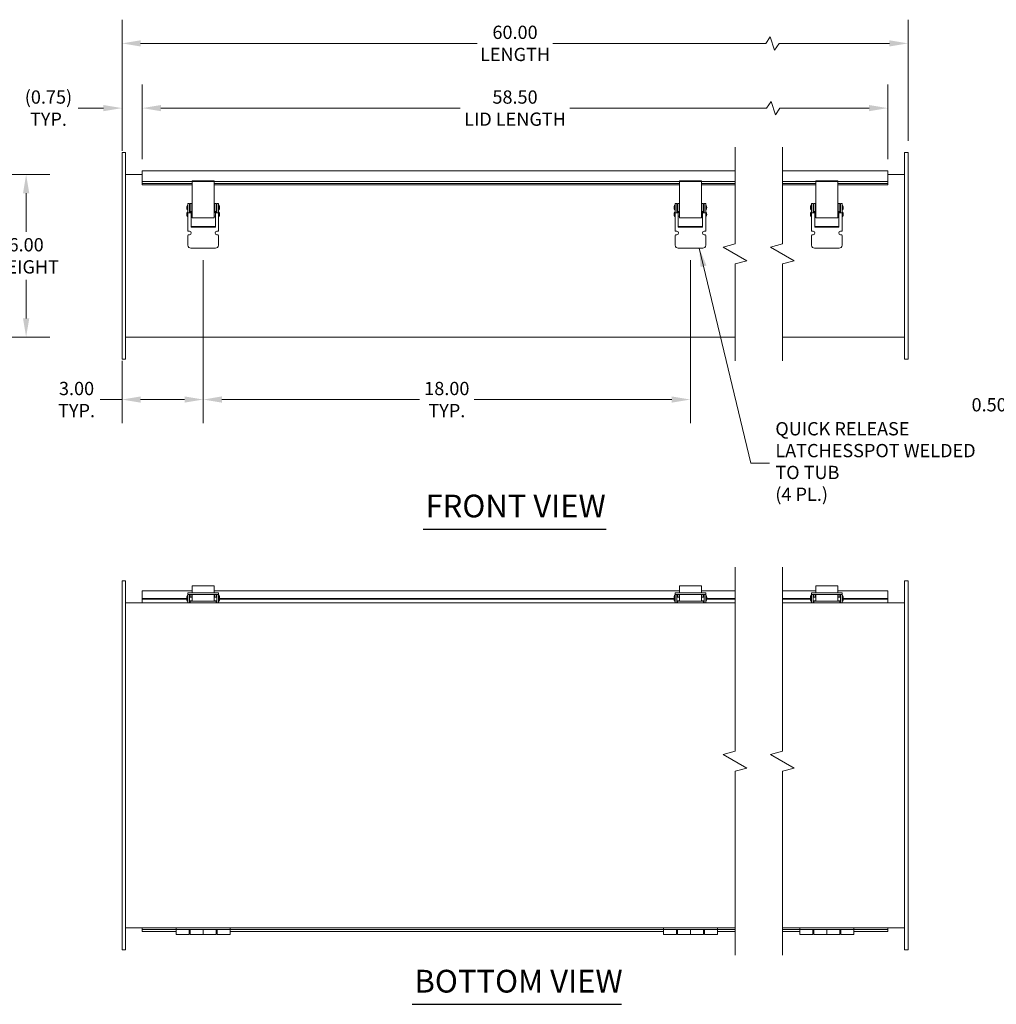
# Model space of a CAD drawing. Units: inches. Extents: x 4 to 114, y 4 to 72.
# Drawn here: x 22 to 59, y 11 to 47 of the extents above; entities that cross this region are included whole.
import ezdxf

# ---------------------------------------------------------------- set-up
doc = ezdxf.new("R2010")
doc.units = ezdxf.units.IN
doc.header["$LTSCALE"] = 7
doc.header["$MEASUREMENT"] = 0
for name, color, linetype, lineweight in [('Break Line (ANSI)', 7, 'Continuous', 5), ('Dimension (ANSI)', 7, 'Continuous', 5), ('Symbol (ANSI)', 7, 'Continuous', 5), ('Visible (ANSI)', 7, 'Continuous', 5)]:
    doc.layers.add(name, color=color, linetype=linetype, lineweight=lineweight)
doc.styles.add('ROMANS', font='tahoma.ttf')
doc.styles.add('Text Style168', font='tahoma.ttf')
doc.dimstyles.new('Default (ANSI)', dxfattribs={"dimscale": 7, "dimtxt": 0.07, "dimasz": 0.098425, "dimexe": 0.125, "dimexo": 0.0625, "dimgap": 0.031496, "dimtad": 0, "dimtih": 1, "dimtoh": 1, "dimrnd": 1e-08, "dimzin": 0, "dimdsep": 46, "dimtxsty": 'ROMANS', "dimcen": 0.09, "dimdle": 0.393701, "dimclrd": 256, "dimclre": 256, "dimclrt": 256, "dimadec": 0, "dimazin": 0, "dimtfac": 1, "dimtofl": 0, "dimtmove": 0, "dimatfit": 3, "dimfxl": 1, "dimtolj": 1, "dimtzin": 0, "dimlwd": -1, "dimlwe": -1, "dimarcsym": 0})
doc.dimstyles.new('Default (ANSI)$7', dxfattribs={"dimscale": 7, "dimtxt": 0.07, "dimasz": 0.098425, "dimexe": 0.125, "dimexo": 0.0625, "dimgap": 0.031496, "dimtad": 0, "dimtih": 1, "dimtoh": 1, "dimrnd": 1e-08, "dimzin": 0, "dimdsep": 46, "dimtxsty": 'ROMANS', "dimcen": 0.09, "dimdle": 0.393701, "dimclrd": 256, "dimclre": 256, "dimclrt": 256, "dimadec": 0, "dimazin": 0, "dimtfac": 1, "dimtofl": 0, "dimtmove": 0, "dimatfit": 3, "dimfxl": 1, "dimtolj": 1, "dimtzin": 0, "dimlwd": -1, "dimlwe": -1, "dimarcsym": 0})

# ---------------------------------------------------------------- blocks, each defined once
blk = doc.blocks.new('*D4')
at = {"layer": 'Defpoints', "color": 0}
for p in [(55.312, 46.141), (55.312, 42.106), (26.273, 41.731)]:
    blk.add_point(p, dxfattribs=at)
at = {"layer": 'Dimension (ANSI)'}
for p, q in [((26.273, 42.169), (26.273, 47.016)), ((55.312, 42.544), (55.312, 47.016)), ((50.22, 46.386), (50.057, 46.141)), ((50.383, 45.896), (50.22, 46.386)), ((26.962, 46.141), (39.391, 46.141)), ((50.057, 46.141), (42.194, 46.141)), ((50.547, 46.141), (50.383, 45.896)), ((54.623, 46.141), (50.547, 46.141))]:
    blk.add_line(p, q, dxfattribs=at)
for points in [[(26.962, 46.255), (26.962, 46.026), (26.273, 46.141)], [(54.623, 46.255), (54.623, 46.026), (55.312, 46.141)]]:
    blk.add_solid(points, dxfattribs=at)
at = {"layer": 'Dimension (ANSI)', "insert": (40.793, 46.141), "char_height": 0.49, "attachment_point": 5, "style": 'ROMANS'}
blk.add_mtext('\\A1;60.00\\PLENGTH', dxfattribs=at)
blk = doc.blocks.new('*D5')
at = {"layer": 'Defpoints', "color": 0}
for p in [(54.562, 43.75), (27.023, 41.43), (54.562, 41.43)]:
    blk.add_point(p, dxfattribs=at)
at = {"layer": 'Dimension (ANSI)'}
for p, q in [((27.023, 41.868), (27.023, 44.625)), ((54.562, 41.868), (54.562, 44.625)), ((27.712, 43.75), (38.764, 43.75)), ((50.087, 43.75), (42.822, 43.75)), ((50.25, 43.995), (50.087, 43.75)), ((50.414, 43.505), (50.25, 43.995)), ((50.577, 43.75), (50.414, 43.505)), ((53.873, 43.75), (50.577, 43.75))]:
    blk.add_line(p, q, dxfattribs=at)
for points in [[(27.712, 43.865), (27.712, 43.636), (27.023, 43.75)], [(53.873, 43.865), (53.873, 43.636), (54.562, 43.75)]]:
    blk.add_solid(points, dxfattribs=at)
at = {"layer": 'Dimension (ANSI)', "insert": (40.793, 43.75), "char_height": 0.49, "attachment_point": 5, "style": 'ROMANS'}
blk.add_mtext('\\A1;58.50\\PLID LENGTH', dxfattribs=at)
blk = doc.blocks.new('*D9')
at = {"layer": 'Defpoints', "color": 0}
for p in [(19.975, 41.294), (19.975, 35.294), (22.731, 35.294)]:
    blk.add_point(p, dxfattribs=at)
at = {"layer": 'Dimension (ANSI)'}
for p, q in [((20.413, 41.294), (23.606, 41.294)), ((22.731, 40.605), (22.731, 39.182)), ((22.731, 35.983), (22.731, 37.406)), ((20.413, 35.294), (23.606, 35.294))]:
    blk.add_line(p, q, dxfattribs=at)
for points in [[(22.616, 40.605), (22.846, 40.605), (22.731, 41.294)], [(22.616, 35.983), (22.846, 35.983), (22.731, 35.294)]]:
    blk.add_solid(points, dxfattribs=at)
at = {"layer": 'Dimension (ANSI)', "insert": (22.731, 38.294), "char_height": 0.49, "attachment_point": 5, "style": 'ROMANS'}
blk.add_mtext('\\A1;6.00\\PHEIGHT', dxfattribs=at)
blk = doc.blocks.new('*D14')
at = {"layer": 'Defpoints', "color": 0}
for p in [(27.023, 43.75), (26.273, 42.106), (27.023, 41.43)]:
    blk.add_point(p, dxfattribs=at)
at = {"layer": 'Dimension (ANSI)'}
for p, q in [((26.273, 42.544), (26.273, 44.625)), ((27.023, 41.868), (27.023, 44.625)), ((25.584, 43.75), (24.652, 43.75)), ((27.712, 43.75), (28.401, 43.75))]:
    blk.add_line(p, q, dxfattribs=at)
for points in [[(25.584, 43.865), (25.584, 43.636), (26.273, 43.75)], [(27.712, 43.865), (27.712, 43.636), (27.023, 43.75)]]:
    blk.add_solid(points, dxfattribs=at)
at = {"layer": 'Dimension (ANSI)', "insert": (23.555, 43.75), "char_height": 0.49, "attachment_point": 5, "style": 'ROMANS'}
blk.add_mtext('\\A1;(0.75)\\PTYP.', dxfattribs=at)
blk = doc.blocks.new('*D15')
at = {"layer": 'Defpoints', "color": 0}
for p in [(59.844, 34.981), (61.687, 34.981), (62.577, 34.481)]:
    blk.add_point(p, dxfattribs=at)
at = {"layer": 'Dimension (ANSI)'}
for p, q in [((59.844, 35.67), (59.844, 36.359)), ((61.249, 34.981), (58.969, 34.981)), ((62.14, 34.481), (58.969, 34.481)), ((59.844, 33.792), (59.844, 33.103)), ((59.844, 32.792), (59.844, 33.103)), ((59.155, 32.792), (59.844, 32.792))]:
    blk.add_line(p, q, dxfattribs=at)
for points in [[(59.729, 35.67), (59.959, 35.67), (59.844, 34.981)], [(59.729, 33.792), (59.959, 33.792), (59.844, 34.481)]]:
    blk.add_solid(points, dxfattribs=at)
at = {"layer": 'Dimension (ANSI)', "insert": (58.308, 32.792), "char_height": 0.49, "attachment_point": 5, "style": 'ROMANS'}
blk.add_mtext('\\A1;0.50', dxfattribs=at)
blk = doc.blocks.new('*D21')
at = {"layer": 'Defpoints', "color": 0}
for p in [(29.273, 38.575), (26.273, 34.856), (29.273, 32.985)]:
    blk.add_point(p, dxfattribs=at)
at = {"layer": 'Dimension (ANSI)'}
for p, q in [((29.273, 38.137), (29.273, 32.11)), ((26.273, 34.419), (26.273, 32.11)), ((26.273, 32.985), (25.461, 32.985)), ((28.584, 32.985), (26.962, 32.985))]:
    blk.add_line(p, q, dxfattribs=at)
for points in [[(26.962, 33.1), (26.962, 32.871), (26.273, 32.985)], [(28.584, 33.1), (28.584, 32.871), (29.273, 32.985)]]:
    blk.add_solid(points, dxfattribs=at)
at = {"layer": 'Dimension (ANSI)', "insert": (24.594, 32.985), "char_height": 0.49, "attachment_point": 5, "style": 'ROMANS'}
blk.add_mtext('\\A1;3.00\\PTYP.', dxfattribs=at)
blk = doc.blocks.new('*D22')
at = {"layer": 'Defpoints', "color": 0}
for p in [(29.273, 38.575), (47.273, 38.575), (47.273, 32.985)]:
    blk.add_point(p, dxfattribs=at)
at = {"layer": 'Dimension (ANSI)'}
for p, q in [((29.273, 38.137), (29.273, 32.11)), ((47.273, 38.137), (47.273, 32.11)), ((29.962, 32.985), (37.266, 32.985)), ((46.584, 32.985), (39.281, 32.985))]:
    blk.add_line(p, q, dxfattribs=at)
for points in [[(29.962, 33.1), (29.962, 32.871), (29.273, 32.985)], [(46.584, 33.1), (46.584, 32.871), (47.273, 32.985)]]:
    blk.add_solid(points, dxfattribs=at)
at = {"layer": 'Dimension (ANSI)', "insert": (38.273, 32.985), "char_height": 0.49, "attachment_point": 5, "style": 'ROMANS'}
blk.add_mtext('\\A1;18.00\\PTYP.', dxfattribs=at)

msp = doc.modelspace()

# ---------------------------------------------------------------- linework, layer by layer
at = {"layer": 'Break Line (ANSI)', "flags": 128}
for points in [[(48.922, 34.4187), (48.922, 37.9922), (49.3595, 38.1095), (48.4845, 38.6147), (48.922, 38.7319), (48.922, 42.3054)], [(50.672, 34.4187), (50.672, 37.9922), (51.1095, 38.1095), (50.2345, 38.6147), (50.672, 38.7319), (50.672, 42.3054)], [(48.922, 12.4618), (48.922, 19.2561), (49.3595, 19.3733), (48.4845, 19.8785), (48.922, 19.9957), (48.922, 26.79)], [(50.672, 12.4618), (50.672, 19.2561), (51.1095, 19.3733), (50.2345, 19.8785), (50.672, 19.9957), (50.672, 26.79)]]:
    msp.add_lwpolyline(points, dxfattribs=at)
at = {"layer": 'Symbol (ANSI)', "lineweight": 30}
for p, q in [((37.4023, 28.199), (44.1557, 28.199)), ((36.9945, 10.6474), (44.7206, 10.6474))]:
    msp.add_line(p, q, dxfattribs=at)
at = {"layer": 'Visible (ANSI)'}
for p, q in [((26.2733, 42.1062), (26.2733, 41.7312)), ((26.2733, 42.1062), (26.3983, 42.1062)), ((26.3983, 42.1062), (26.3983, 41.7312)), ((55.1869, 42.1062), (55.1869, 41.7312)), ((55.1869, 42.1062), (55.3119, 42.1062)), ((55.3119, 42.1062), (55.3119, 41.7312)), ((26.2733, 34.8562), (26.2733, 41.7312)), ((26.3983, 34.8562), (26.3983, 41.7312)), ((55.1869, 34.8562), (55.1869, 41.7312)), ((55.3119, 34.8562), (55.3119, 41.7312)), ((26.3983, 41.2937), (27.0233, 41.2937)), ((27.0233, 41.4304), (27.0233, 41.3252)), ((27.0233, 41.4304), (48.922, 41.4304)), ((27.0233, 41.0384), (27.0233, 41.3252)), ((50.672, 41.4304), (54.5619, 41.4304)), ((54.5619, 41.3252), (54.5619, 41.4304)), ((54.5619, 41.3252), (54.5619, 41.0384)), ((54.5619, 41.2937), (55.1869, 41.2937)), ((27.0233, 41.0384), (48.922, 41.0384)), ((27.0233, 41.0384), (27.0233, 40.9688)), ((27.0233, 40.9193), (27.0233, 40.9688)), ((27.0233, 40.9688), (28.8668, 40.9688)), ((27.0233, 40.9193), (27.0233, 40.913)), ((28.8668, 40.913), (27.0233, 40.913)), ((28.8668, 41.0599), (28.8668, 41.0384)), ((29.6793, 41.0599), (28.8668, 41.0599)), ((28.8668, 41.0356), (28.8668, 40.988)), ((28.8668, 40.4666), (28.8668, 40.988)), ((29.6793, 41.0384), (29.6793, 41.0599)), ((29.6793, 40.988), (29.6793, 41.0356)), ((29.6793, 40.988), (29.6793, 40.4666)), ((29.6793, 40.9688), (46.8668, 40.9688)), ((46.8668, 40.913), (29.6793, 40.913)), ((46.8668, 41.0599), (46.8668, 41.0384)), ((47.6793, 41.0599), (46.8668, 41.0599)), ((46.8668, 41.0356), (46.8668, 40.988)), ((46.8668, 40.4666), (46.8668, 40.988)), ((47.6793, 41.0384), (47.6793, 41.0599)), ((47.6793, 40.988), (47.6793, 41.0356)), ((47.6793, 40.988), (47.6793, 40.4666)), ((47.6793, 40.9688), (48.922, 40.9688)), ((48.922, 40.913), (47.6793, 40.913)), ((50.672, 41.0384), (54.5619, 41.0384)), ((50.672, 40.9688), (51.9054, 40.9688)), ((51.9054, 40.913), (50.672, 40.913)), ((51.9054, 41.0599), (51.9054, 41.0384)), ((52.7179, 41.0599), (51.9054, 41.0599)), ((51.9054, 41.0356), (51.9054, 40.988)), ((51.9054, 40.4666), (51.9054, 40.988)), ((52.7179, 41.0384), (52.7179, 41.0599)), ((52.7179, 40.988), (52.7179, 41.0356)), ((52.7179, 40.988), (52.7179, 40.4666)), ((52.7179, 40.9688), (54.5619, 40.9688)), ((54.5619, 40.913), (52.7179, 40.913)), ((54.5619, 41.0384), (54.5619, 40.9688)), ((54.5619, 40.9688), (54.5619, 40.9193)), ((54.5619, 40.913), (54.5619, 40.9193)), ((28.8668, 40.1447), (28.8668, 40.4666)), ((29.6793, 40.1447), (29.6793, 40.4666)), ((46.8668, 40.1447), (46.8668, 40.4666)), ((47.6793, 40.1447), (47.6793, 40.4666)), ((51.9054, 40.1447), (51.9054, 40.4666)), ((52.7179, 40.1447), (52.7179, 40.4666)), ((28.7088, 40.1593), (28.6877, 40.1593)), ((28.6877, 40.1593), (28.6877, 39.9906)), ((28.7088, 40.1593), (28.7088, 39.9906)), ((28.7088, 40.1429), (28.7108, 40.1429)), ((28.7088, 40.0069), (28.7108, 40.0069)), ((28.7108, 40.2312), (28.7708, 40.2312)), ((28.7108, 40.2312), (28.7108, 40.1687)), ((28.7108, 40.0459), (28.7108, 40.1687)), ((28.7108, 40.0459), (28.7108, 39.9575)), ((28.7708, 40.1687), (28.7708, 40.2312)), ((28.7708, 40.1687), (28.7708, 40.0459)), ((28.7708, 40.1429), (28.7948, 40.1429)), ((28.7708, 39.9575), (28.7708, 40.0459)), ((28.7708, 40.0069), (28.7948, 40.0069)), ((28.7948, 40.2312), (28.7948, 40.1687)), ((28.7948, 40.2312), (28.8548, 40.2312)), ((28.7948, 40.0459), (28.7948, 40.1687)), ((28.7948, 40.0459), (28.7948, 39.9575)), ((28.8548, 40.1687), (28.8548, 40.2312)), ((28.8668, 40.2312), (28.8548, 40.2312)), ((28.8548, 40.1687), (28.8548, 40.0459)), ((28.8548, 40.1429), (28.8668, 40.1429)), ((28.8548, 39.9575), (28.8548, 40.0459)), ((28.8548, 40.0069), (28.8668, 40.0069)), ((28.8668, 40.1447), (28.8668, 39.7481)), ((29.6918, 40.2312), (29.6793, 40.2312)), ((29.6793, 40.1447), (29.6793, 39.7481)), ((29.6793, 40.1429), (29.6918, 40.1429)), ((29.6793, 40.0069), (29.6918, 40.0069)), ((29.6918, 40.2312), (29.7518, 40.2312)), ((29.6918, 40.2312), (29.6918, 40.1687)), ((29.6918, 40.0459), (29.6918, 40.1687)), ((29.6918, 40.0459), (29.6918, 39.9575)), ((29.7518, 40.1687), (29.7518, 40.2312)), ((29.7518, 40.1687), (29.7518, 40.0459)), ((29.7518, 40.1429), (29.7758, 40.1429)), ((29.7518, 39.9575), (29.7518, 40.0459)), ((29.7518, 40.0069), (29.7758, 40.0069)), ((29.7758, 40.2312), (29.7758, 40.1687)), ((29.7758, 40.2312), (29.8358, 40.2312)), ((29.7758, 40.0459), (29.7758, 40.1687)), ((29.7758, 40.0459), (29.7758, 39.9575)), ((29.8358, 40.1687), (29.8358, 40.2312)), ((29.8358, 40.1687), (29.8358, 40.0459)), ((29.8358, 40.1593), (29.8569, 40.1593)), ((29.8358, 39.9575), (29.8358, 40.0459)), ((29.8569, 39.9906), (29.8569, 40.1593)), ((46.7088, 40.1593), (46.6877, 40.1593)), ((46.6877, 40.1593), (46.6877, 39.9906)), ((46.7088, 40.1593), (46.7088, 39.9906)), ((46.7088, 40.1429), (46.7108, 40.1429)), ((46.7088, 40.0069), (46.7108, 40.0069)), ((46.7108, 40.2312), (46.7708, 40.2312)), ((46.7108, 40.2312), (46.7108, 40.1687)), ((46.7108, 40.0459), (46.7108, 40.1687)), ((46.7108, 40.0459), (46.7108, 39.9575)), ((46.7708, 40.1687), (46.7708, 40.2312)), ((46.7708, 40.1687), (46.7708, 40.0459)), ((46.7708, 40.1429), (46.7948, 40.1429)), ((46.7708, 39.9575), (46.7708, 40.0459)), ((46.7708, 40.0069), (46.7948, 40.0069)), ((46.7948, 40.2312), (46.7948, 40.1687)), ((46.7948, 40.2312), (46.8548, 40.2312)), ((46.7948, 40.0459), (46.7948, 40.1687)), ((46.7948, 40.0459), (46.7948, 39.9575)), ((46.8548, 40.1687), (46.8548, 40.2312)), ((46.8668, 40.2312), (46.8548, 40.2312)), ((46.8548, 40.1687), (46.8548, 40.0459)), ((46.8548, 40.1429), (46.8668, 40.1429)), ((46.8548, 39.9575), (46.8548, 40.0459)), ((46.8548, 40.0069), (46.8668, 40.0069)), ((46.8668, 40.1447), (46.8668, 39.7481)), ((47.6918, 40.2312), (47.6793, 40.2312)), ((47.6793, 40.1447), (47.6793, 39.7481)), ((47.6793, 40.1429), (47.6918, 40.1429)), ((47.6793, 40.0069), (47.6918, 40.0069)), ((47.6918, 40.2312), (47.7518, 40.2312)), ((47.6918, 40.2312), (47.6918, 40.1687)), ((47.6918, 40.0459), (47.6918, 40.1687)), ((47.6918, 40.0459), (47.6918, 39.9575)), ((47.7518, 40.1687), (47.7518, 40.2312)), ((47.7518, 40.1687), (47.7518, 40.0459)), ((47.7518, 40.1429), (47.7758, 40.1429)), ((47.7518, 39.9575), (47.7518, 40.0459)), ((47.7518, 40.0069), (47.7758, 40.0069)), ((47.7758, 40.2312), (47.7758, 40.1687)), ((47.7758, 40.2312), (47.8358, 40.2312)), ((47.7758, 40.0459), (47.7758, 40.1687)), ((47.7758, 40.0459), (47.7758, 39.9575)), ((47.8358, 40.1687), (47.8358, 40.2312)), ((47.8358, 40.1687), (47.8358, 40.0459)), ((47.8358, 40.1593), (47.8569, 40.1593)), ((47.8358, 39.9575), (47.8358, 40.0459)), ((47.8569, 39.9906), (47.8569, 40.1593)), ((51.7474, 40.1593), (51.7263, 40.1593)), ((51.7263, 40.1593), (51.7263, 39.9906)), ((51.7474, 40.1593), (51.7474, 39.9906)), ((51.7474, 40.1429), (51.7494, 40.1429)), ((51.7474, 40.0069), (51.7494, 40.0069)), ((51.7494, 40.2312), (51.8094, 40.2312)), ((51.7494, 40.2312), (51.7494, 40.1687)), ((51.7494, 40.0459), (51.7494, 40.1687)), ((51.7494, 40.0459), (51.7494, 39.9575)), ((51.8094, 40.1687), (51.8094, 40.2312)), ((51.8094, 40.1687), (51.8094, 40.0459)), ((51.8094, 40.1429), (51.8334, 40.1429)), ((51.8094, 39.9575), (51.8094, 40.0459)), ((51.8094, 40.0069), (51.8334, 40.0069)), ((51.8334, 40.2312), (51.8334, 40.1687)), ((51.8334, 40.2312), (51.8934, 40.2312)), ((51.8334, 40.0459), (51.8334, 40.1687)), ((51.8334, 40.0459), (51.8334, 39.9575)), ((51.8934, 40.1687), (51.8934, 40.2312)), ((51.9054, 40.2312), (51.8934, 40.2312)), ((51.8934, 40.1687), (51.8934, 40.0459)), ((51.8934, 40.1429), (51.9054, 40.1429)), ((51.8934, 39.9575), (51.8934, 40.0459)), ((51.8934, 40.0069), (51.9054, 40.0069)), ((51.9054, 40.1447), (51.9054, 39.7481)), ((52.7304, 40.2312), (52.7179, 40.2312)), ((52.7179, 40.1447), (52.7179, 39.7481)), ((52.7179, 40.1429), (52.7304, 40.1429)), ((52.7179, 40.0069), (52.7304, 40.0069)), ((52.7304, 40.2312), (52.7904, 40.2312)), ((52.7304, 40.2312), (52.7304, 40.1687)), ((52.7304, 40.0459), (52.7304, 40.1687)), ((52.7304, 40.0459), (52.7304, 39.9575)), ((52.7904, 40.1687), (52.7904, 40.2312)), ((52.7904, 40.1687), (52.7904, 40.0459)), ((52.7904, 40.1429), (52.8144, 40.1429)), ((52.7904, 39.9575), (52.7904, 40.0459)), ((52.7904, 40.0069), (52.8144, 40.0069)), ((52.8144, 40.2312), (52.8144, 40.1687)), ((52.8144, 40.2312), (52.8744, 40.2312)), ((52.8144, 40.0459), (52.8144, 40.1687)), ((52.8144, 40.0459), (52.8144, 39.9575)), ((52.8744, 40.1687), (52.8744, 40.2312)), ((52.8744, 40.1687), (52.8744, 40.0459)), ((52.8744, 40.1593), (52.8955, 40.1593)), ((52.8744, 39.9575), (52.8744, 40.0459)), ((52.8955, 39.9906), (52.8955, 40.1593)), ((28.7088, 39.9906), (28.6877, 39.9906)), ((28.7088, 39.9093), (28.6877, 39.9093)), ((28.6877, 39.9093), (28.6877, 39.7406)), ((28.7088, 39.7406), (28.6877, 39.7406)), ((28.7088, 39.9093), (28.7088, 39.7406)), ((28.7088, 39.8929), (28.7108, 39.8929)), ((28.7088, 39.7569), (28.7108, 39.7569)), ((28.7108, 39.9408), (28.7108, 39.9575)), ((28.7108, 39.8874), (28.7108, 39.9408)), ((28.7108, 39.8874), (28.8255, 39.8874)), ((28.7108, 39.1999), (28.7108, 39.8874)), ((28.7708, 39.9575), (28.7708, 39.9408)), ((28.7708, 39.9408), (28.7708, 39.8874)), ((28.7708, 39.8929), (28.8668, 39.8929)), ((28.7948, 39.9408), (28.7948, 39.9575)), ((28.7948, 39.9358), (28.7948, 39.9408)), ((28.7948, 39.9358), (28.8548, 39.9358)), ((28.7948, 39.9358), (28.7948, 39.8929)), ((28.8255, 39.8874), (28.8255, 39.3562)), ((28.8255, 39.7569), (28.8668, 39.7569)), ((28.8548, 39.9575), (28.8548, 39.9408)), ((28.8548, 39.9408), (28.8548, 39.9358)), ((28.8668, 39.6999), (28.8668, 39.7481)), ((29.6793, 39.6999), (28.8668, 39.6999)), ((29.6793, 39.8929), (29.7758, 39.8929)), ((29.6793, 39.7569), (29.721, 39.7569)), ((29.6793, 39.6999), (29.6793, 39.7481)), ((29.6918, 39.9408), (29.6918, 39.9575)), ((29.6918, 39.9358), (29.6918, 39.9408)), ((29.6918, 39.9358), (29.7518, 39.9358)), ((29.8358, 39.8874), (29.721, 39.8874)), ((29.721, 39.3562), (29.721, 39.8874)), ((29.7518, 39.9575), (29.7518, 39.9408)), ((29.7518, 39.9408), (29.7518, 39.9358)), ((29.7518, 39.8929), (29.7518, 39.9358)), ((29.7758, 39.9408), (29.7758, 39.9575)), ((29.7758, 39.8874), (29.7758, 39.9408)), ((29.8358, 39.9906), (29.8569, 39.9906)), ((29.8358, 39.9575), (29.8358, 39.9408)), ((29.8358, 39.9408), (29.8358, 39.8874)), ((29.8358, 39.9093), (29.8569, 39.9093)), ((29.8358, 39.8874), (29.8358, 39.1999)), ((29.8358, 39.7406), (29.8569, 39.7406)), ((29.8569, 39.7406), (29.8569, 39.9093)), ((46.7088, 39.9906), (46.6877, 39.9906)), ((46.7088, 39.9093), (46.6877, 39.9093)), ((46.6877, 39.9093), (46.6877, 39.7406)), ((46.7088, 39.7406), (46.6877, 39.7406)), ((46.7088, 39.9093), (46.7088, 39.7406)), ((46.7088, 39.8929), (46.7108, 39.8929)), ((46.7088, 39.7569), (46.7108, 39.7569)), ((46.7108, 39.9408), (46.7108, 39.9575)), ((46.7108, 39.8874), (46.7108, 39.9408)), ((46.7108, 39.8874), (46.8255, 39.8874)), ((46.7108, 39.1999), (46.7108, 39.8874)), ((46.7708, 39.9575), (46.7708, 39.9408)), ((46.7708, 39.9408), (46.7708, 39.8874)), ((46.7708, 39.8929), (46.8668, 39.8929)), ((46.7948, 39.9408), (46.7948, 39.9575)), ((46.7948, 39.9358), (46.7948, 39.9408)), ((46.7948, 39.9358), (46.8548, 39.9358)), ((46.7948, 39.9358), (46.7948, 39.8929)), ((46.8255, 39.8874), (46.8255, 39.3562)), ((46.8255, 39.7569), (46.8668, 39.7569)), ((46.8548, 39.9575), (46.8548, 39.9408)), ((46.8548, 39.9408), (46.8548, 39.9358)), ((46.8668, 39.6999), (46.8668, 39.7481)), ((47.6793, 39.6999), (46.8668, 39.6999)), ((47.6793, 39.8929), (47.7758, 39.8929)), ((47.6793, 39.7569), (47.721, 39.7569)), ((47.6793, 39.6999), (47.6793, 39.7481)), ((47.6918, 39.9408), (47.6918, 39.9575)), ((47.6918, 39.9358), (47.6918, 39.9408)), ((47.6918, 39.9358), (47.7518, 39.9358)), ((47.8358, 39.8874), (47.721, 39.8874)), ((47.721, 39.3562), (47.721, 39.8874)), ((47.7518, 39.9575), (47.7518, 39.9408)), ((47.7518, 39.9408), (47.7518, 39.9358)), ((47.7518, 39.8929), (47.7518, 39.9358)), ((47.7758, 39.9408), (47.7758, 39.9575)), ((47.7758, 39.8874), (47.7758, 39.9408)), ((47.8358, 39.9906), (47.8569, 39.9906)), ((47.8358, 39.9575), (47.8358, 39.9408)), ((47.8358, 39.9408), (47.8358, 39.8874)), ((47.8358, 39.9093), (47.8569, 39.9093)), ((47.8358, 39.8874), (47.8358, 39.1999)), ((47.8358, 39.7406), (47.8569, 39.7406)), ((47.8569, 39.7406), (47.8569, 39.9093)), ((51.7474, 39.9906), (51.7263, 39.9906)), ((51.7474, 39.9093), (51.7263, 39.9093)), ((51.7263, 39.9093), (51.7263, 39.7406)), ((51.7474, 39.7406), (51.7263, 39.7406)), ((51.7474, 39.9093), (51.7474, 39.7406)), ((51.7474, 39.8929), (51.7494, 39.8929)), ((51.7474, 39.7569), (51.7494, 39.7569)), ((51.7494, 39.9408), (51.7494, 39.9575)), ((51.7494, 39.8874), (51.7494, 39.9408)), ((51.7494, 39.8874), (51.8641, 39.8874)), ((51.7494, 39.1999), (51.7494, 39.8874)), ((51.8094, 39.9575), (51.8094, 39.9408)), ((51.8094, 39.9408), (51.8094, 39.8874)), ((51.8094, 39.8929), (51.9054, 39.8929)), ((51.8334, 39.9408), (51.8334, 39.9575)), ((51.8334, 39.9358), (51.8334, 39.9408)), ((51.8334, 39.9358), (51.8934, 39.9358)), ((51.8334, 39.9358), (51.8334, 39.8929)), ((51.8641, 39.8874), (51.8641, 39.3562)), ((51.8641, 39.7569), (51.9054, 39.7569)), ((51.8934, 39.9575), (51.8934, 39.9408)), ((51.8934, 39.9408), (51.8934, 39.9358)), ((51.9054, 39.6999), (51.9054, 39.7481)), ((52.7179, 39.6999), (51.9054, 39.6999)), ((52.7179, 39.8929), (52.8144, 39.8929)), ((52.7179, 39.7569), (52.7596, 39.7569)), ((52.7179, 39.6999), (52.7179, 39.7481)), ((52.7304, 39.9408), (52.7304, 39.9575)), ((52.7304, 39.9358), (52.7304, 39.9408)), ((52.7304, 39.9358), (52.7904, 39.9358)), ((52.8744, 39.8874), (52.7596, 39.8874)), ((52.7596, 39.3562), (52.7596, 39.8874)), ((52.7904, 39.9575), (52.7904, 39.9408)), ((52.7904, 39.9408), (52.7904, 39.9358)), ((52.7904, 39.8929), (52.7904, 39.9358)), ((52.8144, 39.9408), (52.8144, 39.9575)), ((52.8144, 39.8874), (52.8144, 39.9408)), ((52.8744, 39.9906), (52.8955, 39.9906)), ((52.8744, 39.9575), (52.8744, 39.9408)), ((52.8744, 39.9408), (52.8744, 39.8874)), ((52.8744, 39.9093), (52.8955, 39.9093)), ((52.8744, 39.8874), (52.8744, 39.1999)), ((52.8744, 39.7406), (52.8955, 39.7406)), ((52.8955, 39.7406), (52.8955, 39.9093)), ((29.721, 39.3733), (28.8255, 39.3733)), ((28.8255, 39.3562), (29.721, 39.3562)), ((47.721, 39.3733), (46.8255, 39.3733)), ((46.8255, 39.3562), (47.721, 39.3562)), ((52.7596, 39.3733), (51.8641, 39.3733)), ((51.8641, 39.3562), (52.7596, 39.3562)), ((28.7708, 39.1999), (28.7108, 39.1999)), ((28.7108, 38.6843), (28.7108, 39.0437)), ((28.742, 39.0749), (28.7708, 39.0749)), ((29.8358, 39.1999), (29.7758, 39.1999)), ((29.7758, 39.0749), (29.8045, 39.0749)), ((29.8358, 39.0437), (29.8358, 38.6843)), ((46.7708, 39.1999), (46.7108, 39.1999)), ((46.7108, 38.6843), (46.7108, 39.0437)), ((46.742, 39.0749), (46.7708, 39.0749)), ((47.8358, 39.1999), (47.7758, 39.1999)), ((47.7758, 39.0749), (47.8045, 39.0749)), ((47.8358, 39.0437), (47.8358, 38.6843)), ((51.8094, 39.1999), (51.7494, 39.1999)), ((51.7494, 38.6843), (51.7494, 39.0437)), ((51.7806, 39.0749), (51.8094, 39.0749)), ((52.8744, 39.1999), (52.8144, 39.1999)), ((52.8144, 39.0749), (52.8431, 39.0749)), ((52.8744, 39.0437), (52.8744, 38.6843)), ((29.7264, 38.5749), (28.8202, 38.5749)), ((47.7264, 38.5749), (46.8202, 38.5749)), ((52.765, 38.5749), (51.8588, 38.5749)), ((48.922, 35.2937), (26.3983, 35.2937)), ((55.1869, 35.2937), (50.672, 35.2937)), ((26.2733, 34.8562), (26.2733, 34.4812)), ((26.3983, 34.8562), (26.3983, 34.4812)), ((55.1869, 34.8562), (55.1869, 34.4812)), ((55.3119, 34.8562), (55.3119, 34.4812)), ((26.2733, 34.4812), (26.3983, 34.4812)), ((55.1869, 34.4812), (55.3119, 34.4812)), ((26.2733, 26.2858), (26.2733, 25.9108)), ((26.2733, 26.2858), (26.3983, 26.2858)), ((26.3983, 26.2858), (26.3983, 25.9108)), ((55.1869, 26.2858), (55.1869, 25.9108)), ((55.1869, 26.2858), (55.3119, 26.2858)), ((55.3119, 26.2858), (55.3119, 25.9108)), ((26.2733, 13.0358), (26.2733, 25.9108)), ((26.3983, 13.0358), (26.3983, 25.9108)), ((27.0233, 25.779), (27.0233, 25.915)), ((27.0233, 25.915), (28.8668, 25.915)), ((28.7108, 25.8433), (28.8202, 25.8433)), ((28.7108, 25.7833), (28.7108, 25.8433)), ((29.7264, 25.8433), (28.8202, 25.8433)), ((28.8668, 26.0269), (28.8668, 26.1013)), ((29.6793, 26.1013), (28.8668, 26.1013)), ((28.8668, 26.0269), (28.8668, 25.8433)), ((29.6793, 26.0269), (29.6793, 26.1013)), ((29.6793, 26.0269), (29.6793, 25.8433)), ((29.6793, 25.915), (46.8668, 25.915)), ((29.7264, 25.8433), (29.8358, 25.8433)), ((29.8358, 25.7833), (29.8358, 25.8433)), ((46.7108, 25.8433), (46.8202, 25.8433)), ((46.7108, 25.7833), (46.7108, 25.8433)), ((47.7264, 25.8433), (46.8202, 25.8433)), ((46.8668, 26.0269), (46.8668, 26.1013)), ((47.6793, 26.1013), (46.8668, 26.1013)), ((46.8668, 26.0269), (46.8668, 25.8433)), ((47.6793, 26.0269), (47.6793, 26.1013)), ((47.6793, 26.0269), (47.6793, 25.8433)), ((47.6793, 25.915), (48.922, 25.915)), ((47.7264, 25.8433), (47.8358, 25.8433)), ((47.8358, 25.7833), (47.8358, 25.8433)), ((50.672, 25.915), (51.9054, 25.915)), ((51.7494, 25.8433), (51.8588, 25.8433)), ((51.7494, 25.7833), (51.7494, 25.8433)), ((52.765, 25.8433), (51.8588, 25.8433)), ((51.9054, 26.0269), (51.9054, 26.1013)), ((52.7179, 26.1013), (51.9054, 26.1013)), ((51.9054, 26.0269), (51.9054, 25.8433)), ((52.7179, 26.0269), (52.7179, 26.1013)), ((52.7179, 26.0269), (52.7179, 25.8433)), ((52.7179, 25.915), (54.5619, 25.915)), ((52.765, 25.8433), (52.8744, 25.8433)), ((52.8744, 25.7833), (52.8744, 25.8433)), ((54.5619, 25.915), (54.5619, 25.779)), ((55.1869, 13.0358), (55.1869, 25.9108)), ((55.3119, 13.0358), (55.3119, 25.9108)), ((26.3983, 25.4733), (48.922, 25.4733)), ((27.0233, 25.779), (27.0233, 25.6378)), ((28.668, 25.6378), (27.0233, 25.6378)), ((27.0233, 25.6378), (27.0233, 25.6108)), ((27.0233, 25.6108), (28.667, 25.6108)), ((27.0233, 25.4733), (27.0233, 25.6108)), ((28.7088, 25.7573), (28.6877, 25.7573)), ((28.6877, 25.7573), (28.6877, 25.7036)), ((28.7088, 25.7036), (28.6877, 25.7036)), ((28.6877, 25.7036), (28.6877, 25.5349)), ((28.7088, 25.5349), (28.6877, 25.5349)), ((28.7088, 25.7573), (28.7088, 25.7036)), ((28.7088, 25.7409), (28.7108, 25.7409)), ((28.7088, 25.7036), (28.7088, 25.5349)), ((28.7088, 25.6873), (28.7108, 25.6873)), ((28.7088, 25.5513), (28.7108, 25.5513)), ((28.7108, 25.7833), (28.8202, 25.7833)), ((28.7108, 25.5633), (28.7108, 25.7833)), ((28.7108, 25.4733), (28.7108, 25.5633)), ((28.7708, 25.5633), (28.7708, 25.7833)), ((28.7708, 25.7409), (28.7948, 25.7409)), ((28.7708, 25.6873), (28.8668, 25.6873)), ((28.7708, 25.5633), (28.7708, 25.4733)), ((28.7708, 25.5513), (28.8668, 25.5513)), ((28.7948, 25.6873), (28.7948, 25.7833)), ((28.7948, 25.5333), (28.7948, 25.5513)), ((28.7948, 25.5333), (28.7948, 25.4733)), ((29.7518, 25.5333), (28.7948, 25.5333)), ((29.7264, 25.7833), (28.8202, 25.7833)), ((28.8548, 25.7833), (28.8548, 25.6873)), ((28.8548, 25.7409), (28.8668, 25.7409)), ((28.8548, 25.5513), (28.8548, 25.5333)), ((28.8668, 25.7833), (28.8668, 25.7179)), ((28.8668, 25.5333), (28.8668, 25.7179)), ((29.6793, 25.7833), (29.6793, 25.7179)), ((29.6793, 25.7409), (29.6918, 25.7409)), ((29.6793, 25.5333), (29.6793, 25.7179)), ((29.6793, 25.6873), (29.7758, 25.6873)), ((29.6793, 25.5513), (29.7758, 25.5513)), ((29.6918, 25.6873), (29.6918, 25.7833)), ((29.6918, 25.5333), (29.6918, 25.5513)), ((29.7264, 25.7833), (29.8358, 25.7833)), ((29.7518, 25.7833), (29.7518, 25.6873)), ((29.7518, 25.7409), (29.7758, 25.7409)), ((29.7518, 25.5513), (29.7518, 25.5333)), ((29.7518, 25.4733), (29.7518, 25.5333)), ((29.7758, 25.5633), (29.7758, 25.7833)), ((29.7758, 25.4733), (29.7758, 25.5633)), ((29.8358, 25.5633), (29.8358, 25.7833)), ((29.8358, 25.7573), (29.8569, 25.7573)), ((29.8358, 25.7036), (29.8569, 25.7036)), ((29.8358, 25.5633), (29.8358, 25.4733)), ((29.8358, 25.5349), (29.8569, 25.5349)), ((29.8569, 25.7036), (29.8569, 25.7573)), ((29.8569, 25.5349), (29.8569, 25.7036)), ((46.668, 25.6378), (29.8766, 25.6378)), ((29.8776, 25.6108), (46.667, 25.6108)), ((46.7088, 25.7573), (46.6877, 25.7573)), ((46.6877, 25.7573), (46.6877, 25.7036)), ((46.7088, 25.7036), (46.6877, 25.7036)), ((46.6877, 25.7036), (46.6877, 25.5349)), ((46.7088, 25.5349), (46.6877, 25.5349)), ((46.7088, 25.7573), (46.7088, 25.7036)), ((46.7088, 25.7409), (46.7108, 25.7409)), ((46.7088, 25.7036), (46.7088, 25.5349)), ((46.7088, 25.6873), (46.7108, 25.6873)), ((46.7088, 25.5513), (46.7108, 25.5513)), ((46.7108, 25.7833), (46.8202, 25.7833)), ((46.7108, 25.5633), (46.7108, 25.7833)), ((46.7108, 25.4733), (46.7108, 25.5633)), ((46.7708, 25.5633), (46.7708, 25.7833)), ((46.7708, 25.7409), (46.7948, 25.7409)), ((46.7708, 25.6873), (46.8668, 25.6873)), ((46.7708, 25.5633), (46.7708, 25.4733)), ((46.7708, 25.5513), (46.8668, 25.5513)), ((46.7948, 25.6873), (46.7948, 25.7833)), ((46.7948, 25.5333), (46.7948, 25.5513)), ((46.7948, 25.5333), (46.7948, 25.4733)), ((47.7518, 25.5333), (46.7948, 25.5333)), ((47.7264, 25.7833), (46.8202, 25.7833)), ((46.8548, 25.7833), (46.8548, 25.6873)), ((46.8548, 25.7409), (46.8668, 25.7409)), ((46.8548, 25.5513), (46.8548, 25.5333)), ((46.8668, 25.7833), (46.8668, 25.7179)), ((46.8668, 25.5333), (46.8668, 25.7179)), ((47.6793, 25.7833), (47.6793, 25.7179)), ((47.6793, 25.7409), (47.6918, 25.7409)), ((47.6793, 25.5333), (47.6793, 25.7179)), ((47.6793, 25.6873), (47.7758, 25.6873)), ((47.6793, 25.5513), (47.7758, 25.5513)), ((47.6918, 25.6873), (47.6918, 25.7833)), ((47.6918, 25.5333), (47.6918, 25.5513)), ((47.7264, 25.7833), (47.8358, 25.7833)), ((47.7518, 25.7833), (47.7518, 25.6873)), ((47.7518, 25.7409), (47.7758, 25.7409)), ((47.7518, 25.5513), (47.7518, 25.5333)), ((47.7518, 25.4733), (47.7518, 25.5333)), ((47.7758, 25.5633), (47.7758, 25.7833)), ((47.7758, 25.4733), (47.7758, 25.5633)), ((47.8358, 25.5633), (47.8358, 25.7833)), ((47.8358, 25.7573), (47.8569, 25.7573)), ((47.8358, 25.7036), (47.8569, 25.7036)), ((47.8358, 25.5633), (47.8358, 25.4733)), ((47.8358, 25.5349), (47.8569, 25.5349)), ((47.8569, 25.7036), (47.8569, 25.7573)), ((47.8569, 25.5349), (47.8569, 25.7036)), ((48.922, 25.6378), (47.8766, 25.6378)), ((47.8776, 25.6108), (48.922, 25.6108)), ((51.7066, 25.6378), (50.672, 25.6378)), ((50.672, 25.6108), (51.7056, 25.6108)), ((50.672, 25.4733), (55.1869, 25.4733)), ((51.7474, 25.7573), (51.7263, 25.7573)), ((51.7263, 25.7573), (51.7263, 25.7036)), ((51.7474, 25.7036), (51.7263, 25.7036)), ((51.7263, 25.7036), (51.7263, 25.5349)), ((51.7474, 25.5349), (51.7263, 25.5349)), ((51.7474, 25.7573), (51.7474, 25.7036)), ((51.7474, 25.7409), (51.7494, 25.7409)), ((51.7474, 25.7036), (51.7474, 25.5349)), ((51.7474, 25.6873), (51.7494, 25.6873)), ((51.7474, 25.5513), (51.7494, 25.5513)), ((51.7494, 25.7833), (51.8588, 25.7833)), ((51.7494, 25.5633), (51.7494, 25.7833)), ((51.7494, 25.4733), (51.7494, 25.5633)), ((51.8094, 25.5633), (51.8094, 25.7833)), ((51.8094, 25.7409), (51.8334, 25.7409)), ((51.8094, 25.6873), (51.9054, 25.6873)), ((51.8094, 25.5633), (51.8094, 25.4733)), ((51.8094, 25.5513), (51.9054, 25.5513)), ((51.8334, 25.6873), (51.8334, 25.7833)), ((51.8334, 25.5333), (51.8334, 25.5513)), ((51.8334, 25.5333), (51.8334, 25.4733)), ((52.7904, 25.5333), (51.8334, 25.5333)), ((52.765, 25.7833), (51.8588, 25.7833)), ((51.8934, 25.7833), (51.8934, 25.6873)), ((51.8934, 25.7409), (51.9054, 25.7409)), ((51.8934, 25.5513), (51.8934, 25.5333)), ((51.9054, 25.7833), (51.9054, 25.7179)), ((51.9054, 25.5333), (51.9054, 25.7179)), ((52.7179, 25.7833), (52.7179, 25.7179)), ((52.7179, 25.7409), (52.7304, 25.7409)), ((52.7179, 25.5333), (52.7179, 25.7179)), ((52.7179, 25.6873), (52.8144, 25.6873)), ((52.7179, 25.5513), (52.8144, 25.5513)), ((52.7304, 25.6873), (52.7304, 25.7833)), ((52.7304, 25.5333), (52.7304, 25.5513)), ((52.765, 25.7833), (52.8744, 25.7833)), ((52.7904, 25.7833), (52.7904, 25.6873)), ((52.7904, 25.7409), (52.8144, 25.7409)), ((52.7904, 25.5513), (52.7904, 25.5333)), ((52.7904, 25.4733), (52.7904, 25.5333)), ((52.8144, 25.5633), (52.8144, 25.7833)), ((52.8144, 25.4733), (52.8144, 25.5633)), ((52.8744, 25.5633), (52.8744, 25.7833)), ((52.8744, 25.7573), (52.8955, 25.7573)), ((52.8744, 25.7036), (52.8955, 25.7036)), ((52.8744, 25.5633), (52.8744, 25.4733)), ((52.8744, 25.5349), (52.8955, 25.5349)), ((52.8955, 25.7036), (52.8955, 25.7573)), ((52.8955, 25.5349), (52.8955, 25.7036)), ((54.5619, 25.6378), (52.9152, 25.6378)), ((52.9162, 25.6108), (54.5619, 25.6108)), ((54.5619, 25.6378), (54.5619, 25.779)), ((54.5619, 25.6378), (54.5619, 25.6108)), ((54.5619, 25.6108), (54.5619, 25.4733)), ((48.922, 13.4733), (26.3983, 13.4733)), ((27.0233, 13.4108), (27.0233, 13.4733)), ((28.2733, 13.4733), (28.2733, 13.4108)), ((30.2733, 13.4733), (30.2733, 13.4108)), ((46.2733, 13.4733), (46.2733, 13.4108)), ((48.2733, 13.4733), (48.2733, 13.4108)), ((55.1869, 13.4733), (50.672, 13.4733)), ((51.3119, 13.4733), (51.3119, 13.4108)), ((53.3119, 13.4733), (53.3119, 13.4108)), ((54.5619, 13.4733), (54.5619, 13.4108)), ((27.0233, 13.4108), (28.2733, 13.4108)), ((27.0233, 13.4108), (27.0233, 13.3368)), ((27.0233, 13.3368), (28.2733, 13.3368)), ((30.2733, 13.4108), (28.2733, 13.4108)), ((28.2733, 13.2233), (28.2733, 13.4108)), ((28.7533, 13.2233), (28.2733, 13.2233)), ((28.7533, 13.4108), (28.7533, 13.2233)), ((28.7533, 13.4083), (28.7933, 13.4083)), ((28.7533, 13.2883), (28.7933, 13.2883)), ((28.7933, 13.2233), (28.7933, 13.4108)), ((28.7933, 13.2233), (29.2733, 13.2233)), ((29.2733, 13.4108), (29.2733, 13.2233)), ((29.2733, 13.2233), (29.2733, 13.4108)), ((29.7533, 13.2233), (29.2733, 13.2233)), ((29.7533, 13.4108), (29.7533, 13.2233)), ((29.7533, 13.4083), (29.7933, 13.4083)), ((29.7533, 13.2883), (29.7933, 13.2883)), ((29.7933, 13.2233), (29.7933, 13.4108)), ((29.7933, 13.2233), (30.2733, 13.2233)), ((30.2733, 13.4108), (46.2733, 13.4108)), ((30.2733, 13.4108), (30.2733, 13.2233)), ((30.2733, 13.3368), (46.2733, 13.3368)), ((48.2733, 13.4108), (46.2733, 13.4108)), ((46.2733, 13.2233), (46.2733, 13.4108)), ((46.7533, 13.2233), (46.2733, 13.2233)), ((46.7533, 13.4108), (46.7533, 13.2233)), ((46.7533, 13.3368), (46.7933, 13.3368)), ((46.7933, 13.2233), (46.7933, 13.4108)), ((46.7933, 13.2233), (47.2733, 13.2233)), ((47.2733, 13.4108), (47.2733, 13.2233)), ((47.2733, 13.2233), (47.2733, 13.4108)), ((47.7533, 13.2233), (47.2733, 13.2233)), ((47.7533, 13.4108), (47.7533, 13.2233)), ((47.7533, 13.3368), (47.7933, 13.3368)), ((47.7933, 13.2233), (47.7933, 13.4108)), ((47.7933, 13.2233), (48.2733, 13.2233)), ((48.2733, 13.4108), (48.922, 13.4108)), ((48.2733, 13.4108), (48.2733, 13.2233)), ((48.2733, 13.3368), (48.922, 13.3368)), ((50.672, 13.4108), (51.3119, 13.4108)), ((50.672, 13.3368), (51.3119, 13.3368)), ((53.3119, 13.4108), (51.3119, 13.4108)), ((51.3119, 13.2233), (51.3119, 13.4108)), ((51.7919, 13.2233), (51.3119, 13.2233)), ((51.7919, 13.4108), (51.7919, 13.2233)), ((51.7919, 13.4083), (51.8319, 13.4083)), ((51.7919, 13.2883), (51.8319, 13.2883)), ((51.8319, 13.2233), (51.8319, 13.4108)), ((51.8319, 13.2233), (52.3119, 13.2233)), ((52.3119, 13.4108), (52.3119, 13.2233)), ((52.3119, 13.2233), (52.3119, 13.4108)), ((52.7919, 13.2233), (52.3119, 13.2233)), ((52.7919, 13.4108), (52.7919, 13.2233)), ((52.7919, 13.4083), (52.8319, 13.4083)), ((52.7919, 13.2883), (52.8319, 13.2883)), ((52.8319, 13.2233), (52.8319, 13.4108)), ((52.8319, 13.2233), (53.3119, 13.2233)), ((53.3119, 13.4108), (54.5619, 13.4108)), ((53.3119, 13.4108), (53.3119, 13.2233)), ((53.3119, 13.3368), (54.5619, 13.3368)), ((54.5619, 13.4108), (54.5619, 13.3368)), ((26.2733, 13.0358), (26.2733, 12.6608)), ((26.3983, 13.0358), (26.3983, 12.6608)), ((55.1869, 13.0358), (55.1869, 12.6608)), ((55.3119, 13.0358), (55.3119, 12.6608)), ((26.2733, 12.6608), (26.3983, 12.6608)), ((55.1869, 12.6608), (55.3119, 12.6608))]:
    msp.add_line(p, q, dxfattribs=at)
for centre, radius, start, end in [((28.8686, 40.0693), 0.2021, 153.53606, 178.39145), ((28.8686, 40.0806), 0.2021, 181.60855, 206.46394), ((29.676, 40.0693), 0.2021, 1.60855, 26.46394), ((29.676, 40.0806), 0.2021, 333.53606, 358.39145), ((46.8686, 40.0693), 0.2021, 153.53606, 178.39145), ((46.8686, 40.0806), 0.2021, 181.60855, 206.46394), ((47.676, 40.0693), 0.2021, 1.60855, 26.46394), ((47.676, 40.0806), 0.2021, 333.53606, 358.39145), ((51.9072, 40.0693), 0.2021, 153.53606, 178.39145), ((51.9072, 40.0806), 0.2021, 181.60855, 206.46394), ((52.7146, 40.0693), 0.2021, 1.60855, 26.46394), ((52.7146, 40.0806), 0.2021, 333.53606, 358.39145), ((28.8686, 39.8193), 0.2021, 153.53606, 178.39145), ((28.8686, 39.8306), 0.2021, 181.60855, 206.46394), ((29.676, 39.8193), 0.2021, 1.60855, 26.46394), ((29.676, 39.8306), 0.2021, 333.53606, 358.39145), ((46.8686, 39.8193), 0.2021, 153.53606, 178.39145), ((46.8686, 39.8306), 0.2021, 181.60855, 206.46394), ((47.676, 39.8193), 0.2021, 1.60855, 26.46394), ((47.676, 39.8306), 0.2021, 333.53606, 358.39145), ((51.9072, 39.8193), 0.2021, 153.53606, 178.39145), ((51.9072, 39.8306), 0.2021, 181.60855, 206.46394), ((52.7146, 39.8193), 0.2021, 1.60855, 26.46394), ((52.7146, 39.8306), 0.2021, 333.53606, 358.39145), ((28.742, 39.0437), 0.0313, 90, 180), ((28.7708, 39.1374), 0.0625, 270, 90), ((29.7758, 39.1374), 0.0625, 90, 270), ((29.8045, 39.0437), 0.0312, 0, 90), ((46.742, 39.0437), 0.0313, 90, 180), ((46.7708, 39.1374), 0.0625, 270, 90), ((47.7758, 39.1374), 0.0625, 90, 270), ((47.8045, 39.0437), 0.0312, 0, 90), ((51.7806, 39.0437), 0.0313, 90, 180), ((51.8094, 39.1374), 0.0625, 270, 90), ((52.8144, 39.1374), 0.0625, 90, 270), ((52.8431, 39.0437), 0.0312, 0, 90), ((28.8202, 38.6843), 0.1094, 180, 270), ((29.7264, 38.6843), 0.1094, 270, 0), ((46.8202, 38.6843), 0.1094, 180, 270), ((47.7264, 38.6843), 0.1094, 270, 0), ((51.8588, 38.6843), 0.1094, 180, 270), ((52.765, 38.6843), 0.1094, 270, 0), ((28.8686, 25.6672), 0.2021, 153.53606, 178.39145), ((28.8686, 25.6136), 0.2021, 153.53606, 178.39145), ((28.8686, 25.6786), 0.2021, 181.60855, 189.2517), ((28.8686, 25.6249), 0.2021, 181.60855, 206.46394), ((29.676, 25.6672), 0.2021, 1.60855, 26.46394), ((29.676, 25.6136), 0.2021, 1.60855, 26.46394), ((29.676, 25.6249), 0.2021, 333.53606, 358.39145), ((29.676, 25.6786), 0.2021, 350.7483, 358.39145), ((46.8686, 25.6672), 0.2021, 153.53606, 178.39145), ((46.8686, 25.6136), 0.2021, 153.53606, 178.39145), ((46.8686, 25.6786), 0.2021, 181.60855, 189.2517), ((46.8686, 25.6249), 0.2021, 181.60855, 206.46394), ((47.676, 25.6672), 0.2021, 1.60855, 26.46394), ((47.676, 25.6136), 0.2021, 1.60855, 26.46394), ((47.676, 25.6249), 0.2021, 333.53606, 358.39145), ((47.676, 25.6786), 0.2021, 350.7483, 358.39145), ((51.9072, 25.6672), 0.2021, 153.53606, 178.39145), ((51.9072, 25.6136), 0.2021, 153.53606, 178.39145), ((51.9072, 25.6786), 0.2021, 181.60855, 189.2517), ((51.9072, 25.6249), 0.2021, 181.60855, 206.46394), ((52.7146, 25.6672), 0.2021, 1.60855, 26.46394), ((52.7146, 25.6136), 0.2021, 1.60855, 26.46394), ((52.7146, 25.6249), 0.2021, 333.53606, 358.39145), ((52.7146, 25.6786), 0.2021, 350.7483, 358.39145)]:
    msp.add_arc(centre, radius, start, end, dxfattribs=at)

# ---------------------------------------------------------------- texts
at = {"layer": 'Symbol (ANSI)', "insert": (50.4096, 30.6322), "char_height": 0.49, "width": 7.804659, "attachment_point": 4, "line_spacing_factor": 0.987884, "style": 'ROMANS'}
msp.add_mtext('{QUICK RELEASE LATCHES\\PSPOT WELDED TO TUB\\P(4 PL.)}', dxfattribs=at)
at = {"layer": 'Symbol (ANSI)', "char_height": 0.84, "attachment_point": 7, "style": 'Text Style168'}
for s, insert in [('FRONT VIEW', (37.4863, 28.3703)), ('BOTTOM VIEW', (37.0785, 10.8187))]:
    msp.add_mtext(s, dxfattribs=dict(at, insert=insert))

# ---------------------------------------------------------------- dimensions: what is measured, and where the dimension line sits
at = {"layer": 'Dimension (ANSI)'}
for base, p1, p2, angle, text, override, picture, middle in [((55.3119, 46.1406), (26.2733, 41.7312), (55.3119, 42.1062), 180, '60.00\\PLENGTH', {"dimtih": 0, "dimtoh": 0, "dimdec": 2, "dimlfac": 2.066215, "dimtp": 0, "dimtm": 0, "dimtdec": 2, "dimatfit": 1}, '*D4', (40.7926, 46.1406)), ((54.5619, 43.7504), (27.0233, 41.4304), (54.5619, 41.4304), 180, '58.50\\PLID LENGTH', {"dimtih": 0, "dimtoh": 0, "dimdec": 2, "dimlfac": 2.124291, "dimtp": 0, "dimtm": 0, "dimtdec": 2, "dimatfit": 1}, '*D5', (40.7926, 43.7504)), ((22.7313, 35.2937), (19.9754, 41.2937), (19.9754, 35.2937), 90, '<>\\PHEIGHT', {"dimdec": 2, "dimtp": 0, "dimtm": 0, "dimtdec": 2, "dimatfit": 1}, '*D9', (22.7313, 38.2937)), ((29.2733, 32.9854), (26.2733, 34.8562), (29.2733, 38.5749), 180, '<>\\PTYP.', {"dimtih": 0, "dimtoh": 0, "dimdec": 2, "dimtp": 0, "dimtm": 0, "dimtdec": 2, "dimatfit": 2}, '*D21', (24.5937, 32.9854)), ((47.2733, 32.9854), (29.2733, 38.5749), (47.2733, 38.5749), 180, '<>\\PTYP.', {"dimtih": 0, "dimtoh": 0, "dimdec": 2, "dimtp": 0, "dimtm": 0, "dimtdec": 2, "dimatfit": 1}, '*D22', (38.2733, 32.9854))]:
    dim = msp.add_linear_dim(base=base, p1=p1, p2=p2, angle=angle, text=text, dimstyle='Default (ANSI)', override=override, dxfattribs=at)
    dim.commit()
    dim.dimension.update_dxf_attribs({"geometry": picture, "text_midpoint": middle, "dimtype": 160})
dim = msp.add_linear_dim(base=(27.0233, 43.7504), p1=(26.2733, 42.1062), p2=(27.0233, 41.4304), text='(<>)\\PTYP.', dimstyle='Default (ANSI)', override={"dimgap": 0.031496, "dimtih": 0, "dimtoh": 0, "dimdec": 2, "dimtol": 0, "dimlim": 0, "dimtp": 0, "dimtm": 0, "dimtdec": 2, "dimatfit": 1}, dxfattribs=at)
dim.commit()
dim.dimension.update_dxf_attribs({"geometry": '*D14', "text_midpoint": (23.5554, 43.7504), "dimtype": 160})
dim = msp.add_linear_dim(base=(59.8438, 34.9812), p1=(62.5774, 34.4812), p2=(61.6868, 34.9812), angle=90, dimstyle='Default (ANSI)', override={"dimdec": 2, "dimtp": 0, "dimtm": 0, "dimtdec": 2, "dimtmove": 1, "dimatfit": 1}, dxfattribs=at)
dim.commit()
dim.dimension.update_dxf_attribs({"geometry": '*D15', "text_midpoint": (59.8099, 32.7917), "dimtype": 160})

# ---------------------------------------------------------------- leaders
at = {"layer": 'Symbol (ANSI)', "annotation_type": 0, "has_hookline": 1, "hookline_direction": 0, "text_width": 7.7679}
msp.add_leader([(47.5974, 38.5749), (49.5001, 30.6322), (50.1891, 30.6322)], dimstyle='Default (ANSI)$7', override={"dimtad": 0}, dxfattribs=at)

doc.saveas('drawing.dxf')
